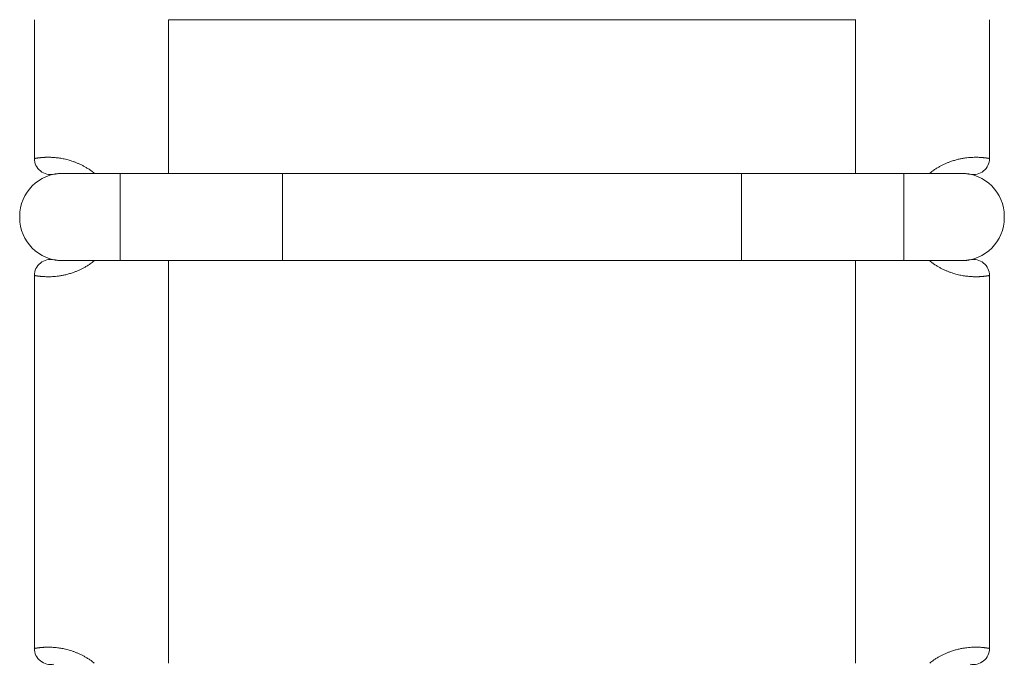
# Model space of a CAD drawing. Units: millimetres. Extents: x 0 to 594, y 0 to 420.
# Drawn here: x 401 to 447, y 230 to 260 of the extents above; entities that cross this region are included whole.
import ezdxf

# ---------------------------------------------------------------- set-up
doc = ezdxf.new("R2010")
doc.units = ezdxf.units.MM
doc.layers.add('1', color=7, linetype='Continuous', true_color=0xffffff)

msp = doc.modelspace()

# ---------------------------------------------------------------- linework, layer by layer
at = {"layer": '1', "color": 3, "linetype": 'Continuous', "lineweight": 18}
for p, q in [((401.966, 253.093), (401.966, 259.557)), ((408.216, 259.557), (440.216, 259.557)), ((446.466, 259.557), (446.466, 253.093)), ((446.466, 259.557), (446.466, 259.557)), ((405.964, 252.4), (403.279, 252.4)), ((413.516, 252.4), (405.964, 252.4)), ((405.964, 252.4), (405.964, 248.338)), ((413.516, 252.4), (434.917, 252.4)), ((442.469, 252.4), (434.917, 252.4)), ((445.154, 252.4), (442.469, 252.4)), ((442.469, 252.4), (442.469, 248.338)), ((401.279, 250.4), (401.279, 250.338)), ((447.154, 250.4), (447.154, 250.338)), ((405.964, 248.338), (403.279, 248.338)), ((413.516, 248.338), (405.964, 248.338)), ((413.516, 248.338), (434.917, 248.338)), ((442.469, 248.338), (434.917, 248.338)), ((445.154, 248.338), (442.469, 248.338)), ((401.966, 230.28), (401.966, 247.645)), ((446.466, 247.645), (446.466, 230.28))]:
    msp.add_line(p, q, dxfattribs=at)
at = {"layer": '1', "color": 7, "linetype": 'Continuous', "lineweight": 13}
for p, q in [((408.216, 259.557), (408.216, 252.4)), ((440.216, 252.4), (440.216, 259.557)), ((413.516, 252.4), (413.516, 248.338)), ((434.917, 252.4), (434.917, 248.338)), ((408.216, 248.338), (408.216, 229.588)), ((440.216, 229.588), (440.216, 248.338))]:
    msp.add_line(p, q, dxfattribs=at)
at = {"layer": '1', "color": 3, "linetype": 'Continuous', "lineweight": 18}
for centre, radius, start, end in [((402.716, 253.093), 0.75, 180, 281.6684), ((445.716, 253.093), 0.75, 258.3316, 0), ((403.279, 250.4), 2, 90, 180), ((445.154, 250.4), 2, 0, 90), ((403.279, 250.338), 2, 180, 270), ((445.154, 250.338), 2, 270, 0), ((402.716, 247.645), 0.75, 78.3316, 180), ((445.716, 247.645), 0.75, 0, 101.6684), ((402.716, 230.28), 0.75, 180, 281.6684), ((445.716, 230.28), 0.75, 258.3316, 360)]:
    msp.add_arc(centre, radius, start, end, dxfattribs=at)
msp.add_ellipse((440.216, 330.946), major_axis=(0, 71.389), ratio=0.087518, start_param=3.141593, end_param=3.145392, dxfattribs=at)
at = {"layer": '1', "color": 7, "linetype": 'Continuous', "lineweight": 13}
for points, knots in [([(401.966, 253.093), (401.966, 253.093), (401.967, 253.093), (401.967, 253.093), (401.967, 253.093), (401.967, 253.093), (401.967, 253.093), (401.967, 253.093), (401.967, 253.093), (401.967, 253.093), (401.967, 253.093), (401.967, 253.093), (401.968, 253.093), (401.968, 253.093), (401.968, 253.093), (401.968, 253.093), (401.968, 253.093), (401.969, 253.093), (401.969, 253.093), (401.969, 253.093), (401.969, 253.093), (401.97, 253.093), (401.97, 253.093), (401.97, 253.094), (401.971, 253.094), (401.971, 253.094), (401.971, 253.094), (401.972, 253.094), (401.972, 253.094), (401.973, 253.094), (401.973, 253.094), (401.974, 253.094), (401.974, 253.094), (401.974, 253.094), (401.975, 253.094), (401.975, 253.094), (401.976, 253.095), (401.976, 253.095), (401.977, 253.095), (401.978, 253.095), (401.978, 253.095), (401.979, 253.095), (401.979, 253.095), (401.98, 253.095), (401.981, 253.095), (401.981, 253.095), (401.982, 253.096), (401.983, 253.096), (401.983, 253.096), (401.984, 253.096), (401.985, 253.096), (401.985, 253.096), (401.986, 253.096), (401.987, 253.096), (401.988, 253.097), (401.989, 253.097), (401.989, 253.097), (401.994, 253.098), (402.002, 253.099), (402.018, 253.102), (402.037, 253.105), (402.055, 253.108), (402.071, 253.11), (402.082, 253.112), (402.096, 253.114), (402.112, 253.116), (402.131, 253.119), (402.152, 253.122), (402.173, 253.124), (402.193, 253.126), (402.21, 253.128), (402.226, 253.13), (402.243, 253.132), (402.258, 253.133), (402.273, 253.135), (402.288, 253.136), (402.302, 253.137), (402.315, 253.138), (402.327, 253.139), (402.344, 253.141), (402.365, 253.142), (402.391, 253.144), (402.417, 253.145), (402.443, 253.147), (402.469, 253.148), (402.495, 253.149), (402.521, 253.149), (402.558, 253.15), (402.607, 253.15), (402.669, 253.15), (402.731, 253.148), (402.803, 253.145), (402.887, 253.14), (402.984, 253.131), (403.084, 253.119), (403.189, 253.103), (403.299, 253.083), (403.412, 253.059), (403.529, 253.03), (403.649, 252.995), (403.772, 252.955), (403.897, 252.909), (404.024, 252.855), (404.153, 252.795), (404.283, 252.728), (404.413, 252.652), (404.542, 252.569), (404.655, 252.488), (404.725, 252.432), (404.753, 252.41)], [0, 0, 0, 0, 0.004395, 0.005862, 0.00733, 0.008799, 0.01027, 0.011741, 0.013214, 0.014687, 0.016162, 0.017637, 0.019114, 0.020592, 0.022071, 0.02355, 0.025031, 0.026513, 0.027997, 0.029481, 0.030966, 0.032452, 0.03394, 0.035428, 0.036918, 0.038408, 0.0399, 0.041393, 0.042886, 0.044381, 0.045877, 0.047374, 0.048872, 0.050371, 0.051872, 0.053373, 0.054875, 0.056379, 0.057883, 0.059389, 0.060895, 0.062403, 0.063912, 0.065422, 0.066932, 0.068444, 0.069957, 0.071472, 0.072987, 0.074503, 0.07602, 0.077539, 0.079058, 0.080579, 0.0821, 0.083623, 0.085147, 0.086672, 0.106909, 0.127997, 0.149938, 0.17273, 0.181588, 0.191593, 0.202747, 0.215048, 0.228498, 0.243095, 0.258841, 0.269148, 0.278972, 0.288312, 0.297168, 0.305541, 0.313431, 0.320836, 0.327759, 0.334197, 0.340153, 0.345624, 0.357625, 0.369286, 0.380607, 0.391587, 0.402227, 0.412527, 0.422487, 0.432107, 0.454877, 0.476783, 0.497826, 0.518008, 0.547853, 0.576531, 0.60405, 0.634019, 0.663007, 0.691032, 0.720776, 0.749683, 0.777782, 0.807495, 0.836474, 0.864764, 0.894277, 0.923156, 0.951468, 0.980806, 1, 1, 1, 1]), ([(443.68, 252.41), (443.68, 252.41), (443.712, 252.436), (443.777, 252.486), (443.884, 252.563), (444.002, 252.641), (444.133, 252.718), (444.263, 252.787), (444.392, 252.848), (444.52, 252.902), (444.667, 252.957), (444.831, 253.01), (445.007, 253.056), (445.178, 253.092), (445.337, 253.118), (445.49, 253.135), (445.629, 253.146), (445.761, 253.15), (445.879, 253.151), (445.99, 253.147), (446.063, 253.143), (446.107, 253.139), (446.125, 253.138), (446.144, 253.136), (446.165, 253.134), (446.186, 253.132), (446.208, 253.13), (446.231, 253.127), (446.252, 253.125), (446.27, 253.123), (446.285, 253.121), (446.299, 253.119), (446.311, 253.118), (446.323, 253.116), (446.333, 253.114), (446.342, 253.113), (446.351, 253.112), (446.358, 253.111), (446.365, 253.11), (446.373, 253.108), (446.383, 253.107), (446.395, 253.105), (446.405, 253.103), (446.414, 253.102), (446.422, 253.101), (446.43, 253.099), (446.437, 253.098), (446.441, 253.097), (446.444, 253.097), (446.446, 253.096), (446.447, 253.096), (446.449, 253.096), (446.45, 253.096), (446.451, 253.095), (446.453, 253.095), (446.454, 253.095), (446.455, 253.095), (446.456, 253.095), (446.457, 253.094), (446.458, 253.094), (446.459, 253.094), (446.46, 253.094), (446.461, 253.094), (446.462, 253.094), (446.462, 253.094), (446.463, 253.093), (446.464, 253.093), (446.464, 253.093), (446.465, 253.093), (446.465, 253.093), (446.465, 253.093), (446.466, 253.093), (446.466, 253.093), (446.466, 253.093), (446.466, 253.093), (446.466, 253.093), (446.466, 253.093), (446.466, 253.093)], [0, 0, 0, 0, 0.000065, 0.022036, 0.044327, 0.072761, 0.101761, 0.131397, 0.159772, 0.188836, 0.218635, 0.261077, 0.305358, 0.347889, 0.392605, 0.434603, 0.479231, 0.520734, 0.565698, 0.606495, 0.652729, 0.660491, 0.669138, 0.678669, 0.689084, 0.700384, 0.712568, 0.725636, 0.73959, 0.749894, 0.75971, 0.769037, 0.777876, 0.786227, 0.794089, 0.801462, 0.808348, 0.814744, 0.820653, 0.826072, 0.837684, 0.849078, 0.860251, 0.871206, 0.881942, 0.892458, 0.902756, 0.912834, 0.915908, 0.918977, 0.922042, 0.925103, 0.928159, 0.931211, 0.934259, 0.937302, 0.94034, 0.943375, 0.946405, 0.94943, 0.952452, 0.955468, 0.958481, 0.961489, 0.964493, 0.967492, 0.970487, 0.973477, 0.976464, 0.979445, 0.982423, 0.985396, 0.988365, 0.991329, 0.994289, 0.997245, 1, 1, 1, 1]), ([(404.753, 248.328), (404.753, 248.328), (404.721, 248.302), (404.656, 248.252), (404.549, 248.175), (404.431, 248.097), (404.3, 248.02), (404.17, 247.951), (404.041, 247.89), (403.913, 247.836), (403.766, 247.781), (403.602, 247.728), (403.426, 247.682), (403.255, 247.646), (403.096, 247.62), (402.943, 247.603), (402.804, 247.592), (402.672, 247.588), (402.554, 247.588), (402.442, 247.591), (402.37, 247.595), (402.326, 247.599), (402.308, 247.6), (402.289, 247.602), (402.268, 247.604), (402.247, 247.606), (402.225, 247.608), (402.202, 247.611), (402.181, 247.613), (402.163, 247.615), (402.148, 247.617), (402.134, 247.619), (402.122, 247.621), (402.11, 247.622), (402.1, 247.624), (402.091, 247.625), (402.082, 247.626), (402.075, 247.627), (402.068, 247.628), (402.059, 247.63), (402.049, 247.631), (402.038, 247.633), (402.028, 247.635), (402.019, 247.636), (402.01, 247.638), (402.003, 247.639), (401.996, 247.64), (401.992, 247.641), (401.989, 247.641), (401.987, 247.642), (401.986, 247.642), (401.984, 247.642), (401.983, 247.642), (401.981, 247.643), (401.98, 247.643), (401.979, 247.643), (401.978, 247.643), (401.977, 247.643), (401.976, 247.644), (401.975, 247.644), (401.974, 247.644), (401.973, 247.644), (401.972, 247.644), (401.971, 247.644), (401.97, 247.645), (401.97, 247.645), (401.969, 247.645), (401.969, 247.645), (401.968, 247.645), (401.968, 247.645), (401.967, 247.645), (401.967, 247.645), (401.967, 247.645), (401.967, 247.645), (401.967, 247.645), (401.966, 247.645), (401.966, 247.645), (401.966, 247.645)], [0, 0, 0, 0, 0.000065, 0.022036, 0.044327, 0.072761, 0.101761, 0.131397, 0.159772, 0.188836, 0.218635, 0.261077, 0.305358, 0.347889, 0.392605, 0.434603, 0.479231, 0.520734, 0.565698, 0.606495, 0.652729, 0.660491, 0.669138, 0.678669, 0.689084, 0.700384, 0.712568, 0.725636, 0.73959, 0.749894, 0.75971, 0.769037, 0.777876, 0.786227, 0.794089, 0.801462, 0.808348, 0.814744, 0.820653, 0.826072, 0.837684, 0.849078, 0.860251, 0.871206, 0.881942, 0.892458, 0.902756, 0.912834, 0.915908, 0.918977, 0.922042, 0.925103, 0.928159, 0.931211, 0.934259, 0.937302, 0.94034, 0.943375, 0.946405, 0.94943, 0.952452, 0.955468, 0.958481, 0.961489, 0.964493, 0.967492, 0.970487, 0.973477, 0.976464, 0.979445, 0.982423, 0.985396, 0.988365, 0.991329, 0.994289, 0.997245, 1, 1, 1, 1]), ([(446.466, 247.645), (446.466, 247.645), (446.466, 247.645), (446.466, 247.645), (446.466, 247.645), (446.466, 247.645), (446.466, 247.645), (446.466, 247.645), (446.466, 247.645), (446.466, 247.645), (446.466, 247.645), (446.465, 247.645), (446.465, 247.645), (446.465, 247.645), (446.465, 247.645), (446.465, 247.645), (446.464, 247.645), (446.464, 247.645), (446.464, 247.645), (446.464, 247.645), (446.463, 247.645), (446.463, 247.645), (446.463, 247.645), (446.463, 247.645), (446.462, 247.644), (446.462, 247.644), (446.461, 247.644), (446.461, 247.644), (446.461, 247.644), (446.46, 247.644), (446.46, 247.644), (446.459, 247.644), (446.459, 247.644), (446.458, 247.644), (446.458, 247.644), (446.457, 247.644), (446.457, 247.644), (446.456, 247.643), (446.456, 247.643), (446.455, 247.643), (446.455, 247.643), (446.454, 247.643), (446.454, 247.643), (446.453, 247.643), (446.452, 247.643), (446.452, 247.643), (446.451, 247.642), (446.45, 247.642), (446.45, 247.642), (446.449, 247.642), (446.448, 247.642), (446.448, 247.642), (446.447, 247.642), (446.446, 247.642), (446.445, 247.641), (446.444, 247.641), (446.444, 247.641), (446.439, 247.64), (446.431, 247.639), (446.415, 247.636), (446.396, 247.633), (446.378, 247.63), (446.362, 247.628), (446.351, 247.626), (446.337, 247.624), (446.321, 247.622), (446.302, 247.619), (446.281, 247.616), (446.259, 247.614), (446.24, 247.612), (446.223, 247.61), (446.207, 247.608), (446.19, 247.606), (446.175, 247.605), (446.16, 247.603), (446.145, 247.602), (446.131, 247.601), (446.118, 247.6), (446.105, 247.599), (446.089, 247.597), (446.068, 247.596), (446.042, 247.594), (446.016, 247.593), (445.989, 247.591), (445.964, 247.59), (445.938, 247.589), (445.912, 247.589), (445.875, 247.588), (445.826, 247.588), (445.764, 247.588), (445.702, 247.59), (445.63, 247.593), (445.546, 247.598), (445.449, 247.607), (445.349, 247.619), (445.244, 247.635), (445.134, 247.655), (445.021, 247.679), (444.904, 247.708), (444.784, 247.743), (444.661, 247.783), (444.536, 247.829), (444.409, 247.883), (444.28, 247.943), (444.15, 248.01), (444.02, 248.086), (443.891, 248.169), (443.778, 248.25), (443.707, 248.306), (443.68, 248.328)], [0, 0, 0, 0, 0.004395, 0.005862, 0.00733, 0.008799, 0.01027, 0.011741, 0.013214, 0.014687, 0.016162, 0.017637, 0.019114, 0.020592, 0.022071, 0.02355, 0.025031, 0.026513, 0.027997, 0.029481, 0.030966, 0.032452, 0.03394, 0.035428, 0.036918, 0.038408, 0.0399, 0.041393, 0.042886, 0.044381, 0.045877, 0.047374, 0.048872, 0.050371, 0.051872, 0.053373, 0.054875, 0.056379, 0.057883, 0.059389, 0.060895, 0.062403, 0.063912, 0.065422, 0.066932, 0.068444, 0.069957, 0.071472, 0.072987, 0.074503, 0.07602, 0.077539, 0.079058, 0.080579, 0.0821, 0.083623, 0.085147, 0.086672, 0.106909, 0.127997, 0.149938, 0.17273, 0.181588, 0.191593, 0.202747, 0.215048, 0.228498, 0.243095, 0.258841, 0.269148, 0.278972, 0.288312, 0.297168, 0.305541, 0.313431, 0.320836, 0.327759, 0.334197, 0.340153, 0.345624, 0.357625, 0.369286, 0.380607, 0.391587, 0.402227, 0.412527, 0.422487, 0.432107, 0.454877, 0.476783, 0.497826, 0.518008, 0.547853, 0.576531, 0.60405, 0.634019, 0.663007, 0.691032, 0.720776, 0.749683, 0.777782, 0.807495, 0.836474, 0.864764, 0.894277, 0.923156, 0.951468, 0.980806, 1, 1, 1, 1]), ([(401.966, 230.28), (401.966, 230.28), (401.967, 230.28), (401.967, 230.28), (401.967, 230.28), (401.967, 230.28), (401.967, 230.28), (401.967, 230.28), (401.967, 230.28), (401.967, 230.28), (401.967, 230.28), (401.967, 230.28), (401.968, 230.28), (401.968, 230.281), (401.968, 230.281), (401.968, 230.281), (401.968, 230.281), (401.969, 230.281), (401.969, 230.281), (401.969, 230.281), (401.969, 230.281), (401.97, 230.281), (401.97, 230.281), (401.97, 230.281), (401.971, 230.281), (401.971, 230.281), (401.971, 230.281), (401.972, 230.281), (401.972, 230.281), (401.973, 230.281), (401.973, 230.281), (401.974, 230.282), (401.974, 230.282), (401.974, 230.282), (401.975, 230.282), (401.975, 230.282), (401.976, 230.282), (401.976, 230.282), (401.977, 230.282), (401.978, 230.282), (401.978, 230.282), (401.979, 230.282), (401.979, 230.283), (401.98, 230.283), (401.981, 230.283), (401.981, 230.283), (401.982, 230.283), (401.983, 230.283), (401.983, 230.283), (401.984, 230.283), (401.985, 230.284), (401.985, 230.284), (401.986, 230.284), (401.987, 230.284), (401.988, 230.284), (401.989, 230.284), (401.989, 230.284), (401.994, 230.285), (402.002, 230.287), (402.018, 230.289), (402.037, 230.292), (402.055, 230.295), (402.071, 230.298), (402.082, 230.299), (402.096, 230.301), (402.112, 230.304), (402.131, 230.306), (402.152, 230.309), (402.173, 230.312), (402.193, 230.314), (402.21, 230.316), (402.226, 230.318), (402.243, 230.319), (402.258, 230.321), (402.273, 230.322), (402.288, 230.324), (402.302, 230.325), (402.315, 230.326), (402.327, 230.327), (402.344, 230.328), (402.365, 230.33), (402.391, 230.331), (402.417, 230.333), (402.443, 230.334), (402.469, 230.335), (402.495, 230.336), (402.521, 230.337), (402.558, 230.338), (402.607, 230.338), (402.669, 230.337), (402.731, 230.336), (402.803, 230.333), (402.887, 230.327), (402.984, 230.318), (403.084, 230.306), (403.189, 230.29), (403.299, 230.271), (403.412, 230.246), (403.529, 230.217), (403.649, 230.183), (403.772, 230.143), (403.897, 230.096), (404.024, 230.043), (404.153, 229.983), (404.283, 229.915), (404.413, 229.84), (404.542, 229.757), (404.655, 229.675), (404.725, 229.62), (404.753, 229.597)], [0, 0, 0, 0, 0.004395, 0.005862, 0.00733, 0.008799, 0.01027, 0.011741, 0.013214, 0.014687, 0.016162, 0.017637, 0.019114, 0.020592, 0.022071, 0.02355, 0.025031, 0.026513, 0.027997, 0.029481, 0.030966, 0.032452, 0.03394, 0.035428, 0.036918, 0.038408, 0.0399, 0.041393, 0.042886, 0.044381, 0.045877, 0.047374, 0.048872, 0.050371, 0.051872, 0.053373, 0.054875, 0.056379, 0.057883, 0.059389, 0.060895, 0.062403, 0.063912, 0.065422, 0.066932, 0.068444, 0.069957, 0.071472, 0.072987, 0.074503, 0.07602, 0.077539, 0.079058, 0.080579, 0.0821, 0.083623, 0.085147, 0.086672, 0.106909, 0.127997, 0.149938, 0.17273, 0.181588, 0.191593, 0.202747, 0.215048, 0.228498, 0.243095, 0.258841, 0.269148, 0.278972, 0.288312, 0.297168, 0.305541, 0.313431, 0.320836, 0.327759, 0.334197, 0.340153, 0.345624, 0.357625, 0.369286, 0.380607, 0.391587, 0.402227, 0.412527, 0.422487, 0.432107, 0.454877, 0.476783, 0.497826, 0.518008, 0.547853, 0.576531, 0.60405, 0.634019, 0.663007, 0.691032, 0.720776, 0.749683, 0.777782, 0.807495, 0.836474, 0.864764, 0.894277, 0.923156, 0.951468, 0.980806, 1, 1, 1, 1]), ([(443.68, 229.598), (443.68, 229.598), (443.712, 229.623), (443.777, 229.674), (443.884, 229.751), (444.002, 229.829), (444.133, 229.906), (444.263, 229.974), (444.392, 230.036), (444.52, 230.09), (444.667, 230.145), (444.831, 230.198), (445.007, 230.244), (445.178, 230.28), (445.337, 230.305), (445.49, 230.323), (445.629, 230.333), (445.761, 230.338), (445.879, 230.338), (445.99, 230.335), (446.063, 230.33), (446.107, 230.327), (446.125, 230.325), (446.144, 230.324), (446.165, 230.322), (446.186, 230.32), (446.208, 230.317), (446.231, 230.315), (446.252, 230.313), (446.27, 230.31), (446.285, 230.308), (446.299, 230.307), (446.311, 230.305), (446.323, 230.303), (446.333, 230.302), (446.342, 230.301), (446.351, 230.299), (446.358, 230.298), (446.365, 230.297), (446.373, 230.296), (446.383, 230.294), (446.395, 230.293), (446.405, 230.291), (446.414, 230.289), (446.422, 230.288), (446.43, 230.287), (446.437, 230.286), (446.441, 230.285), (446.444, 230.284), (446.446, 230.284), (446.447, 230.284), (446.449, 230.283), (446.45, 230.283), (446.451, 230.283), (446.453, 230.283), (446.454, 230.283), (446.455, 230.282), (446.456, 230.282), (446.457, 230.282), (446.458, 230.282), (446.459, 230.282), (446.46, 230.281), (446.461, 230.281), (446.462, 230.281), (446.462, 230.281), (446.463, 230.281), (446.464, 230.281), (446.464, 230.281), (446.465, 230.281), (446.465, 230.281), (446.465, 230.28), (446.466, 230.28), (446.466, 230.28), (446.466, 230.28), (446.466, 230.28), (446.466, 230.28), (446.466, 230.28), (446.466, 230.28)], [0, 0, 0, 0, 0.000065, 0.022036, 0.044327, 0.072761, 0.101761, 0.131397, 0.159772, 0.188836, 0.218635, 0.261077, 0.305358, 0.347889, 0.392605, 0.434603, 0.479231, 0.520734, 0.565698, 0.606495, 0.652729, 0.660491, 0.669138, 0.678669, 0.689084, 0.700384, 0.712568, 0.725636, 0.73959, 0.749894, 0.75971, 0.769037, 0.777876, 0.786227, 0.794089, 0.801462, 0.808348, 0.814744, 0.820653, 0.826072, 0.837684, 0.849078, 0.860251, 0.871206, 0.881942, 0.892458, 0.902756, 0.912834, 0.915908, 0.918977, 0.922042, 0.925103, 0.928159, 0.931211, 0.934259, 0.937302, 0.94034, 0.943375, 0.946405, 0.94943, 0.952452, 0.955468, 0.958481, 0.961489, 0.964493, 0.967492, 0.970487, 0.973477, 0.976464, 0.979445, 0.982423, 0.985396, 0.988365, 0.991329, 0.994289, 0.997245, 1, 1, 1, 1])]:
    msp.add_open_spline(points, degree=3, knots=knots, dxfattribs=at)
at = {"layer": '1', "color": 3, "linetype": 'Continuous', "lineweight": 18}
for points, knots in [([(403.257, 252.4), (403.254, 252.4), (403.227, 252.4), (403.179, 252.398), (403.119, 252.394), (403.066, 252.389), (403.019, 252.384), (402.979, 252.378), (402.944, 252.373), (402.925, 252.369), (402.915, 252.367), (402.913, 252.367), (402.91, 252.367), (402.908, 252.366), (402.906, 252.366), (402.904, 252.365), (402.902, 252.365), (402.9, 252.365), (402.898, 252.364), (402.896, 252.364), (402.894, 252.363), (402.892, 252.363), (402.891, 252.363), (402.889, 252.362), (402.887, 252.362), (402.886, 252.362), (402.884, 252.362), (402.883, 252.361), (402.882, 252.361), (402.88, 252.361), (402.879, 252.361), (402.878, 252.36), (402.877, 252.36), (402.876, 252.36), (402.875, 252.36), (402.874, 252.36), (402.873, 252.359), (402.873, 252.359), (402.872, 252.359), (402.871, 252.359), (402.871, 252.359), (402.87, 252.359), (402.87, 252.359), (402.869, 252.359), (402.869, 252.358), (402.869, 252.358), (402.868, 252.358), (402.868, 252.358), (402.868, 252.358), (402.868, 252.358), (402.868, 252.358)], [0, 0, 0, 0, 0.013442, 0.102615, 0.192603, 0.283494, 0.372762, 0.462174, 0.551807, 0.641742, 0.650711, 0.659679, 0.668645, 0.677611, 0.686575, 0.695539, 0.704502, 0.713463, 0.722424, 0.731385, 0.740345, 0.749304, 0.758263, 0.767222, 0.77618, 0.785139, 0.794097, 0.803055, 0.812013, 0.820971, 0.82993, 0.838888, 0.847847, 0.856807, 0.865767, 0.874727, 0.883689, 0.892651, 0.901614, 0.910577, 0.919542, 0.928508, 0.937474, 0.946442, 0.955412, 0.964382, 0.973354, 0.982328, 0.991303, 1, 1, 1, 1]), ([(445.565, 252.358), (445.565, 252.358), (445.565, 252.358), (445.565, 252.358), (445.565, 252.358), (445.565, 252.358), (445.564, 252.358), (445.564, 252.358), (445.564, 252.358), (445.564, 252.358), (445.564, 252.358), (445.564, 252.358), (445.564, 252.359), (445.563, 252.359), (445.563, 252.359), (445.563, 252.359), (445.563, 252.359), (445.563, 252.359), (445.562, 252.359), (445.562, 252.359), (445.562, 252.359), (445.561, 252.359), (445.561, 252.359), (445.561, 252.359), (445.56, 252.359), (445.56, 252.359), (445.56, 252.359), (445.559, 252.359), (445.559, 252.359), (445.559, 252.36), (445.558, 252.36), (445.558, 252.36), (445.557, 252.36), (445.557, 252.36), (445.556, 252.36), (445.556, 252.36), (445.555, 252.36), (445.555, 252.36), (445.554, 252.36), (445.554, 252.361), (445.553, 252.361), (445.553, 252.361), (445.552, 252.361), (445.551, 252.361), (445.551, 252.361), (445.55, 252.361), (445.55, 252.361), (445.549, 252.361), (445.548, 252.362), (445.548, 252.362), (445.547, 252.362), (445.546, 252.362), (445.545, 252.362), (445.545, 252.362), (445.544, 252.362), (445.543, 252.363), (445.542, 252.363), (445.542, 252.363), (445.541, 252.363), (445.54, 252.363), (445.539, 252.363), (445.538, 252.364), (445.537, 252.364), (445.537, 252.364), (445.536, 252.364), (445.535, 252.364), (445.534, 252.364), (445.533, 252.365), (445.532, 252.365), (445.531, 252.365), (445.53, 252.365), (445.529, 252.365), (445.528, 252.366), (445.527, 252.366), (445.526, 252.366), (445.525, 252.366), (445.524, 252.366), (445.523, 252.366), (445.522, 252.367), (445.521, 252.367), (445.52, 252.367), (445.518, 252.367), (445.517, 252.367), (445.516, 252.368), (445.509, 252.369), (445.494, 252.372), (445.468, 252.376), (445.438, 252.38), (445.404, 252.385), (445.363, 252.39), (445.312, 252.394), (445.252, 252.398), (445.202, 252.4), (445.173, 252.4), (445.168, 252.4)], [0, 0, 0, 0, 0.012587, 0.016782, 0.020976, 0.02517, 0.029364, 0.033558, 0.037751, 0.041944, 0.046136, 0.050329, 0.054521, 0.058712, 0.062904, 0.067095, 0.071286, 0.075477, 0.079667, 0.083857, 0.088047, 0.092237, 0.096427, 0.100616, 0.104805, 0.108995, 0.113183, 0.117372, 0.121561, 0.125749, 0.129937, 0.134125, 0.138313, 0.142501, 0.146689, 0.150877, 0.155064, 0.159252, 0.163439, 0.167626, 0.171814, 0.176001, 0.180188, 0.184375, 0.188562, 0.192749, 0.196936, 0.201124, 0.205311, 0.209498, 0.213685, 0.217872, 0.222059, 0.226246, 0.230433, 0.234621, 0.238808, 0.242996, 0.247183, 0.251371, 0.255559, 0.259746, 0.263934, 0.268122, 0.272311, 0.276499, 0.280687, 0.284876, 0.289065, 0.293254, 0.297443, 0.301632, 0.305822, 0.310012, 0.314201, 0.318392, 0.322582, 0.326773, 0.330964, 0.335155, 0.339346, 0.343538, 0.34773, 0.351922, 0.356114, 0.427414, 0.498513, 0.569452, 0.640269, 0.711006, 0.801169, 0.89043, 0.978878, 1, 1, 1, 1]), ([(402.868, 248.38), (402.868, 248.38), (402.868, 248.38), (402.868, 248.38), (402.868, 248.38), (402.868, 248.38), (402.868, 248.38), (402.869, 248.38), (402.869, 248.38), (402.869, 248.38), (402.869, 248.38), (402.869, 248.38), (402.869, 248.379), (402.869, 248.379), (402.87, 248.379), (402.87, 248.379), (402.87, 248.379), (402.87, 248.379), (402.871, 248.379), (402.871, 248.379), (402.871, 248.379), (402.871, 248.379), (402.872, 248.379), (402.872, 248.379), (402.872, 248.379), (402.873, 248.379), (402.873, 248.379), (402.874, 248.379), (402.874, 248.379), (402.874, 248.378), (402.875, 248.378), (402.875, 248.378), (402.876, 248.378), (402.876, 248.378), (402.877, 248.378), (402.877, 248.378), (402.878, 248.378), (402.878, 248.378), (402.879, 248.378), (402.879, 248.377), (402.88, 248.377), (402.88, 248.377), (402.881, 248.377), (402.881, 248.377), (402.882, 248.377), (402.883, 248.377), (402.883, 248.377), (402.884, 248.377), (402.885, 248.376), (402.885, 248.376), (402.886, 248.376), (402.887, 248.376), (402.888, 248.376), (402.888, 248.376), (402.889, 248.376), (402.89, 248.375), (402.891, 248.375), (402.891, 248.375), (402.892, 248.375), (402.893, 248.375), (402.894, 248.375), (402.895, 248.374), (402.896, 248.374), (402.896, 248.374), (402.897, 248.374), (402.898, 248.374), (402.899, 248.374), (402.9, 248.373), (402.901, 248.373), (402.902, 248.373), (402.903, 248.373), (402.904, 248.373), (402.905, 248.372), (402.906, 248.372), (402.907, 248.372), (402.908, 248.372), (402.909, 248.372), (402.91, 248.372), (402.911, 248.371), (402.912, 248.371), (402.913, 248.371), (402.915, 248.371), (402.916, 248.371), (402.917, 248.37), (402.924, 248.369), (402.939, 248.366), (402.965, 248.362), (402.995, 248.358), (403.029, 248.353), (403.071, 248.348), (403.121, 248.344), (403.182, 248.34), (403.231, 248.338), (403.26, 248.338), (403.266, 248.338)], [0, 0, 0, 0, 0.012597, 0.016795, 0.020993, 0.025191, 0.029388, 0.033585, 0.037781, 0.041977, 0.046173, 0.050369, 0.054564, 0.058759, 0.062954, 0.067149, 0.071343, 0.075537, 0.079731, 0.083925, 0.088118, 0.092311, 0.096504, 0.100697, 0.104889, 0.109082, 0.113274, 0.117466, 0.121658, 0.12585, 0.130041, 0.134233, 0.138424, 0.142615, 0.146806, 0.150997, 0.155188, 0.159379, 0.16357, 0.16776, 0.171951, 0.176142, 0.180332, 0.184523, 0.188713, 0.192903, 0.197094, 0.201284, 0.205475, 0.209665, 0.213856, 0.218046, 0.222237, 0.226427, 0.230618, 0.234808, 0.238999, 0.24319, 0.247381, 0.251572, 0.255763, 0.259954, 0.264145, 0.268337, 0.272528, 0.27672, 0.280912, 0.285104, 0.289296, 0.293488, 0.297681, 0.301873, 0.306066, 0.310259, 0.314453, 0.318646, 0.32284, 0.327034, 0.331228, 0.335422, 0.339617, 0.343812, 0.348007, 0.352203, 0.356399, 0.427757, 0.498914, 0.56991, 0.640784, 0.711577, 0.801816, 0.891149, 0.979665, 1, 1, 1, 1]), ([(445.176, 248.338), (445.179, 248.338), (445.206, 248.338), (445.253, 248.34), (445.313, 248.344), (445.367, 248.349), (445.414, 248.354), (445.454, 248.36), (445.488, 248.365), (445.508, 248.369), (445.518, 248.371), (445.52, 248.371), (445.522, 248.371), (445.525, 248.372), (445.527, 248.372), (445.529, 248.373), (445.531, 248.373), (445.533, 248.373), (445.535, 248.374), (445.537, 248.374), (445.539, 248.375), (445.541, 248.375), (445.542, 248.375), (445.544, 248.376), (445.545, 248.376), (445.547, 248.376), (445.548, 248.376), (445.55, 248.377), (445.551, 248.377), (445.552, 248.377), (445.554, 248.377), (445.555, 248.378), (445.556, 248.378), (445.557, 248.378), (445.558, 248.378), (445.559, 248.378), (445.56, 248.379), (445.56, 248.379), (445.561, 248.379), (445.562, 248.379), (445.562, 248.379), (445.563, 248.379), (445.563, 248.379), (445.564, 248.38), (445.564, 248.38), (445.564, 248.38), (445.565, 248.38), (445.565, 248.38), (445.565, 248.38), (445.565, 248.38), (445.565, 248.38)], [0, 0, 0, 0, 0.011877, 0.101187, 0.191317, 0.282354, 0.371763, 0.461316, 0.551092, 0.641171, 0.650155, 0.659136, 0.668117, 0.677097, 0.686075, 0.695053, 0.70403, 0.713006, 0.721981, 0.730956, 0.73993, 0.748903, 0.757876, 0.766849, 0.775822, 0.784794, 0.793766, 0.802738, 0.811711, 0.820683, 0.829656, 0.838628, 0.847602, 0.856575, 0.865549, 0.874524, 0.8835, 0.892476, 0.901453, 0.91043, 0.919409, 0.928389, 0.93737, 0.946352, 0.955336, 0.96432, 0.973307, 0.982294, 0.991284, 1, 1, 1, 1])]:
    msp.add_open_spline(points, degree=3, knots=knots, dxfattribs=at)

doc.saveas('drawing.dxf')
